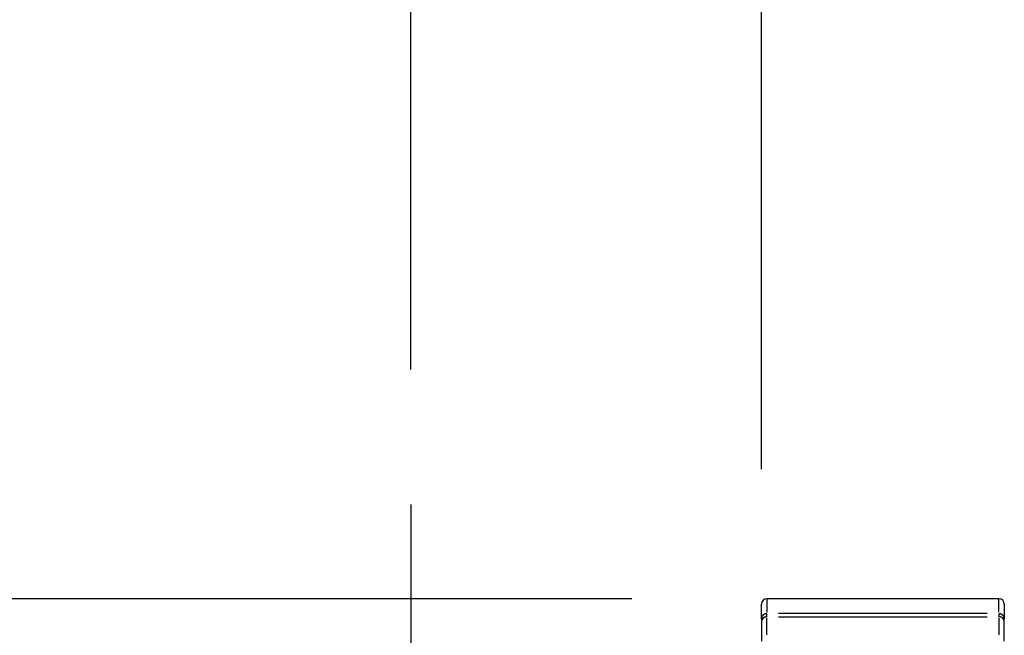
# Model space of a CAD drawing. Extents: x 0 to 1049, y 0 to 668.
# Drawn here: x 209 to 246, y 150 to 173 of the extents above; entities that cross this region are included whole.
import ezdxf

# ---------------------------------------------------------------- set-up
doc = ezdxf.new("R2010")
doc.units = 0
doc.header["$LTSCALE"] = 4.3
doc.linetypes.add('AM_ISO08W050X2', pattern=[9, 6, -0.75, 1.5, -0.75])
doc.layers.get('DEFPOINTS').update_dxf_attribs({"linetype": 'CONTINUOUS'})
for name, color, linetype in [('AM_0', 2, 'CONTINUOUS'), ('AM_4', 3, 'CONTINUOUS'), ('AM_5', 3, 'CONTINUOUS'), ('AM_7', 4, 'AM_ISO08W050X2')]:
    doc.layers.add(name, color=color, linetype=linetype)
doc.styles.get("Standard").update_dxf_attribs({"font": 'ISOCP.SHX', "width": 0.9})
doc.dimstyles.get("Standard").update_dxf_attribs({"dimtxt": 0.18, "dimasz": 0.18, "dimexe": 0.18, "dimexo": 0.0625, "dimgap": 0.09, "dimtad": 0, "dimtih": 1, "dimtoh": 1, "dimzin": 0, "dimcen": 0.09, "dimazin": 3, "dimtfac": 1, "dimtofl": 0, "dimtmove": 0, "dimatfit": 3})

# ---------------------------------------------------------------- blocks, each defined once
blk = doc.blocks.new('*U69')
at = {"layer": 'AM_5', "color": 7, "width": 0.9}
blk.add_text('20', height=10, rotation=90, dxfattribs=at).set_placement((167.034, 123.388))
blk = doc.blocks.new('*D18')
at = {"layer": 'AM_5'}
for p, q in [((174.534, 149.577), (174.534, 159.577)), ((207.197, 139.577), (169.534, 139.577)), ((174.534, 139.577), (174.534, 119.577)), ((207.197, 119.577), (169.534, 119.577)), ((174.534, 109.577), (174.534, 99.577))]:
    blk.add_line(p, q, dxfattribs=at)
for points in [[(172.868, 149.577), (176.201, 149.577), (174.534, 139.577)], [(172.868, 109.577), (176.201, 109.577), (174.534, 119.577)]]:
    blk.add_solid(points, dxfattribs=at)
at = {"layer": 'DEFPOINTS', "color": 0}
for p in [(212.197, 139.577), (174.534, 119.577), (212.197, 119.577)]:
    blk.add_point(p, dxfattribs=at)
at = {"layer": 'AM_0'}
blk.add_blockref('*U69', (0, 0), dxfattribs=at)
blk = doc.blocks.new('*U70')
at = {"layer": 'AM_5', "color": 7, "width": 0.9}
blk.add_text('13', height=10, dxfattribs=at).set_placement((224.611, 183.119))
blk = doc.blocks.new('*D19')
at = {"layer": 'AM_5'}
for p, q in [((223.697, 159.577), (223.697, 180.619)), ((236.697, 155.877), (236.697, 180.619)), ((213.697, 175.619), (203.697, 175.619)), ((223.697, 175.619), (236.697, 175.619)), ((246.697, 175.619), (256.697, 175.619))]:
    blk.add_line(p, q, dxfattribs=at)
for points in [[(213.697, 177.286), (213.697, 173.953), (223.697, 175.619)], [(246.697, 177.286), (246.697, 173.953), (236.697, 175.619)]]:
    blk.add_solid(points, dxfattribs=at)
at = {"layer": 'DEFPOINTS', "color": 0}
for p in [(236.697, 175.619), (223.697, 154.577), (236.697, 150.877)]:
    blk.add_point(p, dxfattribs=at)
at = {"layer": 'AM_0'}
blk.add_blockref('*U70', (0, 0), dxfattribs=at)
blk = doc.blocks.new('*U72')
at = {"layer": 'AM_5', "color": 7, "width": 0.9}
blk.add_text('79.5', height=10, dxfattribs=at).set_placement((252.445, 214.114))
blk = doc.blocks.new('*D22')
at = {"layer": 'AM_5'}
for p, q in [((223.697, 159.577), (223.697, 211.614)), ((303.197, 154.924), (303.197, 211.614)), ((233.697, 206.614), (293.197, 206.614))]:
    blk.add_line(p, q, dxfattribs=at)
for points in [[(233.697, 208.28), (233.697, 204.947), (223.697, 206.614)], [(293.197, 208.28), (293.197, 204.947), (303.197, 206.614)]]:
    blk.add_solid(points, dxfattribs=at)
at = {"layer": 'DEFPOINTS', "color": 0}
for p in [(303.197, 206.614), (223.697, 154.577), (303.197, 149.924)]:
    blk.add_point(p, dxfattribs=at)
at = {"layer": 'AM_0'}
blk.add_blockref('*U72', (0, 0), dxfattribs=at)
blk = doc.blocks.new('*U73')
at = {"layer": 'AM_5', "color": 7, "width": 0.9}
blk.add_text('66.5', height=10, dxfattribs=at).set_placement((259.23, 183.119))
blk = doc.blocks.new('*D23')
at = {"layer": 'AM_5'}
for p, q in [((236.697, 155.877), (236.697, 180.619)), ((303.197, 154.924), (303.197, 180.619)), ((293.197, 175.619), (246.697, 175.619))]:
    blk.add_line(p, q, dxfattribs=at)
for points in [[(246.697, 177.286), (246.697, 173.953), (236.697, 175.619)], [(293.197, 177.286), (293.197, 173.953), (303.197, 175.619)]]:
    blk.add_solid(points, dxfattribs=at)
at = {"layer": 'DEFPOINTS', "color": 0}
for p in [(236.697, 175.619), (236.697, 150.877), (303.197, 149.924)]:
    blk.add_point(p, dxfattribs=at)
at = {"layer": 'AM_0'}
blk.add_blockref('*U73', (0, 0), dxfattribs=at)
blk = doc.blocks.new('*U75')
at = {"layer": 'AM_5', "color": 7, "width": 0.9}
blk.add_text('21.5', height=10, rotation=90, dxfattribs=at).set_placement((66.531, 130.355))
blk = doc.blocks.new('*D28')
at = {"layer": 'AM_5'}
for p, q in [((74.031, 161.077), (74.031, 171.077)), ((231.897, 151.077), (69.031, 151.077)), ((74.031, 129.577), (74.031, 151.077)), ((190.697, 129.577), (69.031, 129.577)), ((74.031, 119.577), (74.031, 109.577))]:
    blk.add_line(p, q, dxfattribs=at)
for points in [[(72.364, 161.077), (75.698, 161.077), (74.031, 151.077)], [(72.364, 119.577), (75.698, 119.577), (74.031, 129.577)]]:
    blk.add_solid(points, dxfattribs=at)
at = {"layer": 'DEFPOINTS', "color": 0}
for p in [(74.031, 151.077), (236.897, 151.077), (195.697, 129.577)]:
    blk.add_point(p, dxfattribs=at)
at = {"layer": 'AM_0'}
blk.add_blockref('*U75', (0, 0), dxfattribs=at)

msp = doc.modelspace()

# ---------------------------------------------------------------- linework, layer by layer
at = {"layer": 'AM_0'}
for p, q in [((236.697, 150.329), (236.697, 150.877)), ((245.497, 151.077), (236.897, 151.077)), ((245.697, 150.877), (245.697, 150.329)), ((236.697, 150.329), (236.697, 150.208)), ((236.697, 150.208), (236.697, 149.502)), ((245.697, 150.208), (245.697, 150.329)), ((245.697, 149.502), (245.697, 150.208))]:
    msp.add_line(p, q, dxfattribs=at)
for centre, start, end in [((236.897, 150.877), 90, 180), ((245.497, 150.877), 0, 90)]:
    msp.add_arc(centre, 0.2, start, end, dxfattribs=at)
at = {"layer": 'AM_4'}
for p, q in [((236.897, 151.076), (236.897, 150.578)), ((245.497, 150.578), (245.497, 151.076)), ((236.897, 150.41), (236.897, 150.515)), ((236.897, 149.737), (236.897, 150.372)), ((245.067, 150.524), (237.327, 150.524)), ((237.327, 150.407), (245.067, 150.407)), ((245.497, 150.515), (245.497, 150.41)), ((245.497, 150.372), (245.497, 149.737))]:
    msp.add_line(p, q, dxfattribs=at)
for points in [[(236.881, 150.523, 0), (236.879, 150.523, 0), (236.877, 150.523, 0), (236.875, 150.523, 0), (236.873, 150.522, 0), (236.87, 150.522, 0), (236.868, 150.522, 0), (236.866, 150.521, 0), (236.864, 150.521, 0), (236.862, 150.521, 0), (236.859, 150.52, 0), (236.857, 150.52, 0), (236.855, 150.519, 0), (236.853, 150.519, 0), (236.851, 150.519, 0), (236.849, 150.518, 0), (236.847, 150.518, 0), (236.844, 150.517, 0), (236.842, 150.516, 0), (236.84, 150.516, 0), (236.838, 150.515, 0), (236.836, 150.515, 0), (236.834, 150.514, 0), (236.832, 150.513, 0), (236.83, 150.512, 0), (236.828, 150.512, 0), (236.826, 150.511, 0), (236.823, 150.51, 0), (236.821, 150.509, 0), (236.819, 150.509, 0), (236.817, 150.508, 0), (236.815, 150.507, 0), (236.813, 150.506, 0), (236.811, 150.505, 0), (236.809, 150.504, 0), (236.807, 150.503, 0), (236.805, 150.502, 0), (236.803, 150.501, 0), (236.801, 150.5, 0), (236.8, 150.499, 0), (236.798, 150.498, 0), (236.796, 150.497, 0), (236.794, 150.496, 0), (236.792, 150.495, 0), (236.79, 150.494, 0), (236.788, 150.492, 0), (236.786, 150.491, 0), (236.785, 150.49, 0), (236.783, 150.489, 0), (236.781, 150.488, 0), (236.779, 150.486, 0), (236.777, 150.485, 0), (236.776, 150.484, 0), (236.774, 150.482, 0), (236.772, 150.481, 0), (236.77, 150.48, 0), (236.769, 150.478, 0), (236.767, 150.477, 0), (236.765, 150.476, 0), (236.764, 150.474, 0), (236.762, 150.473, 0), (236.76, 150.471, 0), (236.759, 150.47, 0), (236.757, 150.468, 0), (236.756, 150.467, 0), (236.754, 150.465, 0), (236.753, 150.464, 0), (236.751, 150.462, 0), (236.75, 150.461, 0), (236.748, 150.459, 0), (236.747, 150.457, 0), (236.745, 150.456, 0), (236.744, 150.454, 0), (236.742, 150.452, 0), (236.741, 150.451, 0), (236.74, 150.449, 0), (236.738, 150.447, 0), (236.737, 150.446, 0), (236.736, 150.444, 0), (236.734, 150.442, 0), (236.733, 150.44, 0), (236.732, 150.439, 0), (236.73, 150.437, 0), (236.729, 150.435, 0), (236.728, 150.433, 0), (236.727, 150.431, 0), (236.726, 150.43, 0), (236.725, 150.428, 0), (236.724, 150.426, 0), (236.722, 150.424, 0), (236.721, 150.422, 0), (236.72, 150.42, 0), (236.719, 150.418, 0), (236.718, 150.416, 0), (236.717, 150.414, 0), (236.716, 150.412, 0), (236.715, 150.411, 0), (236.715, 150.409, 0), (236.714, 150.407, 0), (236.713, 150.405, 0), (236.712, 150.403, 0), (236.711, 150.401, 0), (236.71, 150.399, 0), (236.71, 150.397, 0), (236.709, 150.395, 0), (236.708, 150.393, 0), (236.707, 150.391, 0), (236.707, 150.389, 0), (236.706, 150.386, 0), (236.705, 150.384, 0), (236.705, 150.382, 0), (236.704, 150.38, 0), (236.704, 150.378, 0), (236.703, 150.376, 0), (236.702, 150.374, 0), (236.702, 150.372, 0), (236.701, 150.37, 0), (236.701, 150.368, 0), (236.701, 150.366, 0), (236.7, 150.363, 0), (236.7, 150.361, 0), (236.699, 150.359, 0), (236.699, 150.357, 0), (236.699, 150.355, 0), (236.699, 150.353, 0), (236.698, 150.351, 0), (236.698, 150.349, 0), (236.698, 150.346, 0), (236.698, 150.344, 0)], [(236.881, 150.407, 0), (236.879, 150.406, 0), (236.877, 150.406, 0), (236.875, 150.406, 0), (236.873, 150.406, 0), (236.87, 150.406, 0), (236.868, 150.405, 0), (236.866, 150.405, 0), (236.864, 150.405, 0), (236.862, 150.404, 0), (236.859, 150.404, 0), (236.857, 150.403, 0), (236.855, 150.403, 0), (236.853, 150.402, 0), (236.851, 150.402, 0), (236.849, 150.401, 0), (236.847, 150.401, 0), (236.844, 150.4, 0), (236.842, 150.4, 0), (236.84, 150.399, 0), (236.838, 150.398, 0), (236.836, 150.398, 0), (236.834, 150.397, 0), (236.832, 150.396, 0), (236.83, 150.396, 0), (236.828, 150.395, 0), (236.826, 150.394, 0), (236.823, 150.393, 0), (236.821, 150.392, 0), (236.819, 150.392, 0), (236.817, 150.391, 0), (236.815, 150.39, 0), (236.813, 150.389, 0), (236.811, 150.388, 0), (236.809, 150.387, 0), (236.807, 150.386, 0), (236.805, 150.385, 0), (236.803, 150.384, 0), (236.801, 150.383, 0), (236.8, 150.382, 0), (236.798, 150.381, 0), (236.796, 150.38, 0), (236.794, 150.379, 0), (236.792, 150.378, 0), (236.79, 150.376, 0), (236.788, 150.375, 0), (236.786, 150.374, 0), (236.785, 150.373, 0), (236.783, 150.371, 0), (236.781, 150.37, 0), (236.779, 150.369, 0), (236.777, 150.368, 0), (236.776, 150.366, 0), (236.774, 150.365, 0), (236.772, 150.364, 0), (236.77, 150.362, 0), (236.769, 150.361, 0), (236.767, 150.359, 0), (236.765, 150.358, 0), (236.764, 150.356, 0), (236.762, 150.355, 0), (236.76, 150.353, 0), (236.759, 150.352, 0), (236.757, 150.35, 0), (236.756, 150.349, 0), (236.754, 150.347, 0), (236.753, 150.346, 0), (236.751, 150.344, 0), (236.75, 150.342, 0), (236.748, 150.341, 0), (236.747, 150.339, 0), (236.745, 150.338, 0), (236.744, 150.336, 0), (236.742, 150.334, 0), (236.741, 150.332, 0), (236.74, 150.331, 0), (236.738, 150.329, 0), (236.737, 150.327, 0), (236.736, 150.325, 0), (236.734, 150.324, 0), (236.733, 150.322, 0), (236.732, 150.32, 0), (236.73, 150.318, 0), (236.729, 150.316, 0), (236.728, 150.315, 0), (236.727, 150.313, 0), (236.726, 150.311, 0), (236.725, 150.309, 0), (236.724, 150.307, 0), (236.722, 150.305, 0), (236.721, 150.303, 0), (236.72, 150.301, 0), (236.719, 150.299, 0), (236.718, 150.297, 0), (236.717, 150.295, 0), (236.716, 150.293, 0), (236.715, 150.291, 0), (236.715, 150.289, 0), (236.714, 150.287, 0), (236.713, 150.285, 0), (236.712, 150.283, 0), (236.711, 150.281, 0), (236.71, 150.279, 0), (236.71, 150.277, 0), (236.709, 150.275, 0), (236.708, 150.273, 0), (236.707, 150.271, 0), (236.707, 150.269, 0), (236.706, 150.267, 0), (236.705, 150.265, 0), (236.705, 150.262, 0), (236.704, 150.26, 0), (236.704, 150.258, 0), (236.703, 150.256, 0), (236.702, 150.254, 0), (236.702, 150.252, 0), (236.701, 150.25, 0), (236.701, 150.247, 0), (236.701, 150.245, 0), (236.7, 150.243, 0), (236.7, 150.241, 0), (236.699, 150.239, 0), (236.699, 150.237, 0), (236.699, 150.234, 0), (236.699, 150.232, 0), (236.698, 150.23, 0), (236.698, 150.228, 0), (236.698, 150.226, 0), (236.698, 150.223, 0)], [(245.696, 150.344, 0), (245.696, 150.346, 0), (245.696, 150.349, 0), (245.696, 150.351, 0), (245.696, 150.353, 0), (245.695, 150.355, 0), (245.695, 150.357, 0), (245.695, 150.359, 0), (245.694, 150.361, 0), (245.694, 150.363, 0), (245.693, 150.366, 0), (245.693, 150.368, 0), (245.693, 150.37, 0), (245.692, 150.372, 0), (245.692, 150.374, 0), (245.691, 150.376, 0), (245.691, 150.378, 0), (245.69, 150.38, 0), (245.689, 150.382, 0), (245.689, 150.384, 0), (245.688, 150.386, 0), (245.687, 150.389, 0), (245.687, 150.391, 0), (245.686, 150.393, 0), (245.685, 150.395, 0), (245.685, 150.397, 0), (245.684, 150.399, 0), (245.683, 150.401, 0), (245.682, 150.403, 0), (245.681, 150.405, 0), (245.68, 150.407, 0), (245.68, 150.409, 0), (245.679, 150.411, 0), (245.678, 150.412, 0), (245.677, 150.414, 0), (245.676, 150.416, 0), (245.675, 150.418, 0), (245.674, 150.42, 0), (245.673, 150.422, 0), (245.672, 150.424, 0), (245.671, 150.426, 0), (245.669, 150.428, 0), (245.668, 150.43, 0), (245.667, 150.431, 0), (245.666, 150.433, 0), (245.665, 150.435, 0), (245.664, 150.437, 0), (245.662, 150.439, 0), (245.661, 150.44, 0), (245.66, 150.442, 0), (245.659, 150.444, 0), (245.657, 150.446, 0), (245.656, 150.447, 0), (245.655, 150.449, 0), (245.653, 150.451, 0), (245.652, 150.452, 0), (245.65, 150.454, 0), (245.649, 150.456, 0), (245.648, 150.457, 0), (245.646, 150.459, 0), (245.645, 150.461, 0), (245.643, 150.462, 0), (245.642, 150.464, 0), (245.64, 150.465, 0), (245.638, 150.467, 0), (245.637, 150.468, 0), (245.635, 150.47, 0), (245.634, 150.471, 0), (245.632, 150.473, 0), (245.63, 150.474, 0), (245.629, 150.476, 0), (245.627, 150.477, 0), (245.625, 150.478, 0), (245.624, 150.48, 0), (245.622, 150.481, 0), (245.62, 150.482, 0), (245.619, 150.484, 0), (245.617, 150.485, 0), (245.615, 150.486, 0), (245.613, 150.488, 0), (245.611, 150.489, 0), (245.61, 150.49, 0), (245.608, 150.491, 0), (245.606, 150.492, 0), (245.604, 150.494, 0), (245.602, 150.495, 0), (245.6, 150.496, 0), (245.598, 150.497, 0), (245.596, 150.498, 0), (245.595, 150.499, 0), (245.593, 150.5, 0), (245.591, 150.501, 0), (245.589, 150.502, 0), (245.587, 150.503, 0), (245.585, 150.504, 0), (245.583, 150.505, 0), (245.581, 150.506, 0), (245.579, 150.507, 0), (245.577, 150.508, 0), (245.575, 150.509, 0), (245.573, 150.509, 0), (245.571, 150.51, 0), (245.569, 150.511, 0), (245.567, 150.512, 0), (245.564, 150.512, 0), (245.562, 150.513, 0), (245.56, 150.514, 0), (245.558, 150.515, 0), (245.556, 150.515, 0), (245.554, 150.516, 0), (245.552, 150.516, 0), (245.55, 150.517, 0), (245.548, 150.518, 0), (245.545, 150.518, 0), (245.543, 150.519, 0), (245.541, 150.519, 0), (245.539, 150.519, 0), (245.537, 150.52, 0), (245.535, 150.52, 0), (245.532, 150.521, 0), (245.53, 150.521, 0), (245.528, 150.521, 0), (245.526, 150.522, 0), (245.524, 150.522, 0), (245.522, 150.522, 0), (245.519, 150.523, 0), (245.517, 150.523, 0), (245.515, 150.523, 0), (245.513, 150.523, 0)], [(245.696, 150.223, 0), (245.696, 150.226, 0), (245.696, 150.228, 0), (245.696, 150.23, 0), (245.696, 150.232, 0), (245.695, 150.234, 0), (245.695, 150.237, 0), (245.695, 150.239, 0), (245.694, 150.241, 0), (245.694, 150.243, 0), (245.693, 150.245, 0), (245.693, 150.247, 0), (245.693, 150.25, 0), (245.692, 150.252, 0), (245.692, 150.254, 0), (245.691, 150.256, 0), (245.691, 150.258, 0), (245.69, 150.26, 0), (245.689, 150.262, 0), (245.689, 150.265, 0), (245.688, 150.267, 0), (245.687, 150.269, 0), (245.687, 150.271, 0), (245.686, 150.273, 0), (245.685, 150.275, 0), (245.685, 150.277, 0), (245.684, 150.279, 0), (245.683, 150.281, 0), (245.682, 150.283, 0), (245.681, 150.285, 0), (245.68, 150.287, 0), (245.68, 150.289, 0), (245.679, 150.291, 0), (245.678, 150.293, 0), (245.677, 150.295, 0), (245.676, 150.297, 0), (245.675, 150.299, 0), (245.674, 150.301, 0), (245.673, 150.303, 0), (245.672, 150.305, 0), (245.671, 150.307, 0), (245.669, 150.309, 0), (245.668, 150.311, 0), (245.667, 150.313, 0), (245.666, 150.315, 0), (245.665, 150.316, 0), (245.664, 150.318, 0), (245.662, 150.32, 0), (245.661, 150.322, 0), (245.66, 150.324, 0), (245.659, 150.325, 0), (245.657, 150.327, 0), (245.656, 150.329, 0), (245.655, 150.331, 0), (245.653, 150.332, 0), (245.652, 150.334, 0), (245.65, 150.336, 0), (245.649, 150.338, 0), (245.648, 150.339, 0), (245.646, 150.341, 0), (245.645, 150.342, 0), (245.643, 150.344, 0), (245.642, 150.346, 0), (245.64, 150.347, 0), (245.638, 150.349, 0), (245.637, 150.35, 0), (245.635, 150.352, 0), (245.634, 150.353, 0), (245.632, 150.355, 0), (245.63, 150.356, 0), (245.629, 150.358, 0), (245.627, 150.359, 0), (245.625, 150.361, 0), (245.624, 150.362, 0), (245.622, 150.364, 0), (245.62, 150.365, 0), (245.619, 150.366, 0), (245.617, 150.368, 0), (245.615, 150.369, 0), (245.613, 150.37, 0), (245.611, 150.371, 0), (245.61, 150.373, 0), (245.608, 150.374, 0), (245.606, 150.375, 0), (245.604, 150.376, 0), (245.602, 150.378, 0), (245.6, 150.379, 0), (245.598, 150.38, 0), (245.596, 150.381, 0), (245.595, 150.382, 0), (245.593, 150.383, 0), (245.591, 150.384, 0), (245.589, 150.385, 0), (245.587, 150.386, 0), (245.585, 150.387, 0), (245.583, 150.388, 0), (245.581, 150.389, 0), (245.579, 150.39, 0), (245.577, 150.391, 0), (245.575, 150.392, 0), (245.573, 150.392, 0), (245.571, 150.393, 0), (245.569, 150.394, 0), (245.567, 150.395, 0), (245.564, 150.396, 0), (245.562, 150.396, 0), (245.56, 150.397, 0), (245.558, 150.398, 0), (245.556, 150.398, 0), (245.554, 150.399, 0), (245.552, 150.4, 0), (245.55, 150.4, 0), (245.548, 150.401, 0), (245.545, 150.401, 0), (245.543, 150.402, 0), (245.541, 150.402, 0), (245.539, 150.403, 0), (245.537, 150.403, 0), (245.535, 150.404, 0), (245.532, 150.404, 0), (245.53, 150.405, 0), (245.528, 150.405, 0), (245.526, 150.405, 0), (245.524, 150.406, 0), (245.522, 150.406, 0), (245.519, 150.406, 0), (245.517, 150.406, 0), (245.515, 150.406, 0), (245.513, 150.407, 0)]]:
    msp.add_polyline3d(points, dxfattribs=at)
at = {"layer": 'AM_7', "linetype": 'AM_ISO08W050X2'}
msp.add_line((223.697, 154.577), (223.697, 104.577), dxfattribs=at)

# ---------------------------------------------------------------- dimensions: what is measured, and where the dimension line sits
at = {"layer": 'AM_5'}
for base, p1, p2, override, picture, middle in [((303.197, 206.614), (223.697, 154.577), (303.197, 149.924), {"dimscale": 5, "dimtm": 0}, '*D22', (263.447, 219.114)), ((236.697, 175.619), (303.197, 149.924), (236.697, 150.877), {"dimscale": 5, "dimdec": 1, "dimtm": 0, "dimtdec": 1}, '*D23', (269.947, 188.119))]:
    dim = msp.add_linear_dim(base=base, p1=p1, p2=p2, dimstyle='Standard', override=override, dxfattribs=at)
    dim.commit()
    dim.dimension.update_dxf_attribs({"geometry": picture, "text_midpoint": middle})
dim = msp.add_linear_dim(base=(236.697, 175.619), p1=(223.697, 154.577), p2=(236.697, 150.877), dimstyle='Standard', override={"dimscale": 5, "dimdec": 1, "dimtm": 0, "dimtdec": 1}, dxfattribs=at)
dim.commit()
dim.dimension.update_dxf_attribs({"geometry": '*D19', "text_midpoint": (230.197, 175.619), "dimtype": 128})
for base, p1, p2, override, picture, middle in [((74.031, 151.077), (195.697, 129.577), (236.897, 151.077), {"dimscale": 5, "dimdec": 1}, '*D28', (74.031, 140.327)), ((174.534, 119.577), (212.197, 139.577), (212.197, 119.577), {"dimscale": 5, "dimtm": 0}, '*D18', (174.534, 129.577))]:
    dim = msp.add_linear_dim(base=base, p1=p1, p2=p2, angle=90, dimstyle='Standard', override=override, dxfattribs=at)
    dim.commit()
    dim.dimension.update_dxf_attribs({"geometry": picture, "text_midpoint": middle, "dimtype": 128})

doc.saveas('drawing.dxf')
